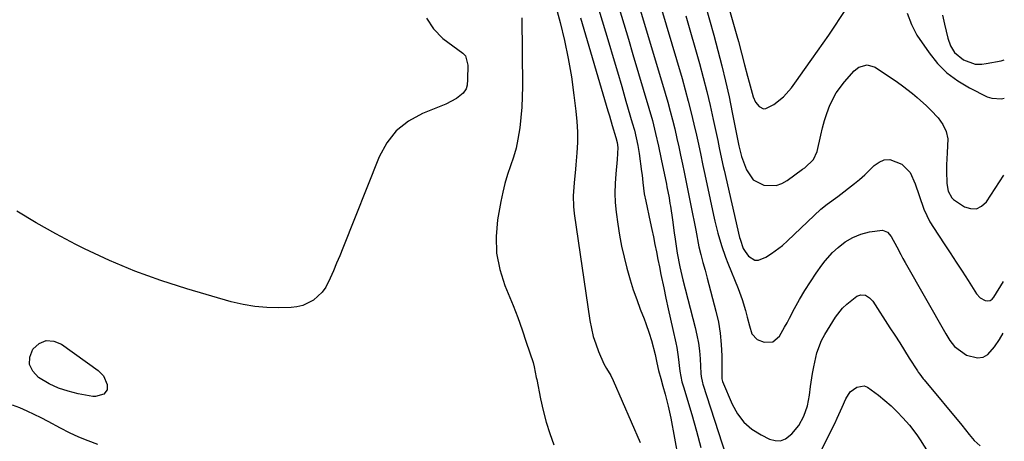
# Model space of a CAD drawing. Units: inches. Extents: x 1885428 to 1889974, y 448533 to 453875.
# Drawn here: x 1889631 to 1889961, y 450322 to 450464 of the extents above; entities that cross this region are included whole.
import ezdxf

# ---------------------------------------------------------------- set-up
doc = ezdxf.new("R2010")
doc.units = ezdxf.units.IN
doc.header["$MEASUREMENT"] = 0
doc.layers.add('7', color=7, linetype='Continuous')
doc.layers.add('8', color=7, linetype='Continuous')

msp = doc.modelspace()

# ---------------------------------------------------------------- linework, layer by layer
at = {"layer": '7', "color": 18}
for points in [[(1889863.75, 450484.13, 1766), (1889871.02, 450458.58, 1766), (1889871.56, 450456.64, 1766), (1889872.61, 450452.74, 1766), (1889873.6, 450448.84, 1766), (1889874.64, 450444.95, 1766), (1889875.18, 450443.01, 1766), (1889876.56, 450438.09, 1766), (1889877.31, 450436.31, 1766), (1889878.49, 450434.77, 1766), (1889879.97, 450434.05, 1766), (1889880.76, 450434.12, 1766), (1889883.44, 450435.54, 1766), (1889886.71, 450438.04, 1766), (1889889.4, 450441.14, 1766), (1889891.03, 450443.45, 1766), (1889893.74, 450447.24, 1766), (1889896.23, 450450.67, 1766), (1889898.15, 450453.34, 1766), (1889900.04, 450456.03, 1766), (1889901.89, 450458.75, 1766), (1889903.71, 450461.48, 1766), (1889908.42, 450468.64, 1766)], [(1889842, 450480.31, 1772), (1889852.67, 450444.2, 1772), (1889853.76, 450440.39, 1772), (1889854.79, 450436.56, 1772), (1889855.76, 450432.72, 1772), (1889856.67, 450428.86, 1772), (1889857.5, 450425.18, 1772), (1889857.95, 450423.15, 1772), (1889858.83, 450419.08, 1772), (1889859.67, 450415, 1772), (1889860.09, 450412.97, 1772), (1889860.96, 450408.9, 1772), (1889863.24, 450398.4, 1772), (1889863.7, 450396.35, 1772), (1889864.72, 450392.27, 1772), (1889865.87, 450388.22, 1772), (1889867.24, 450384.25, 1772), (1889868.01, 450382.29, 1772), (1889871.55, 450373.7, 1772), (1889872.89, 450370.09, 1772), (1889873.98, 450366.4, 1772), (1889874.57, 450364.09, 1772), (1889875.26, 450361.22, 1772), (1889876.1, 450358.51, 1772), (1889877.83, 450356.66, 1772), (1889880.24, 450355.72, 1772), (1889883.13, 450355.85, 1772), (1889885.34, 450357.72, 1772), (1889887.06, 450360.72, 1772), (1889887.89, 450362.24, 1772), (1889888.7, 450363.76, 1772), (1889890.4, 450367.02, 1772), (1889892.08, 450370.08, 1772), (1889893.83, 450373.09, 1772), (1889895.71, 450376.02, 1772), (1889897.67, 450378.9, 1772), (1889899.56, 450381.56, 1772), (1889900.68, 450383.03, 1772), (1889903.15, 450385.78, 1772), (1889905.04, 450387.53, 1772), (1889907.38, 450389.35, 1772), (1889909.93, 450390.86, 1772), (1889912.66, 450392, 1772), (1889915.53, 450392.71, 1772), (1889919.91, 450393.28, 1772), (1889921.53, 450392.65, 1772), (1889922.8, 450391.21, 1772), (1889924.71, 450387.76, 1772), (1889926.02, 450385.11, 1772), (1889926.71, 450383.8, 1772), (1889927.43, 450382.51, 1772), (1889941.08, 450358.51, 1772), (1889942.45, 450356.33, 1772), (1889944.01, 450354.27, 1772), (1889948.1, 450351.41, 1772), (1889951.79, 450350.51, 1772), (1889953.59, 450350.7, 1772), (1889955.16, 450351.58, 1772), (1889957.46, 450354.16, 1772), (1889959.09, 450356.65, 1772), (1889960.35, 450358.75, 1772)], [(1889836.44, 450474.85, 1774), (1889847.07, 450439.24, 1774), (1889847.92, 450436.27, 1774), (1889848.74, 450433.3, 1774), (1889849.5, 450430.32, 1774), (1889850.23, 450427.32, 1774), (1889850.96, 450424.13, 1774), (1889851.59, 450421.3, 1774), (1889852.2, 450418.47, 1774), (1889852.82, 450415.52, 1774), (1889853.39, 450412.74, 1774), (1889853.95, 450409.96, 1774), (1889854.51, 450407.18, 1774), (1889855.07, 450404.4, 1774), (1889855.62, 450401.62, 1774), (1889856.17, 450398.84, 1774), (1889856.72, 450396.06, 1774), (1889857.27, 450393.27, 1774), (1889858.35, 450387.75, 1774), (1889858.93, 450385.1, 1774), (1889859.65, 450382.47, 1774), (1889860.41, 450379.85, 1774), (1889861.12, 450377.22, 1774), (1889864.03, 450366.1, 1774), (1889864.85, 450362.4, 1774), (1889865.48, 450358.69, 1774), (1889865.82, 450354.93, 1774), (1889865.98, 450351.15, 1774), (1889866.01, 450343.92, 1774), (1889866.01, 450343.74, 1774), (1889866.04, 450343.37, 1774), (1889866.24, 450342.47, 1774), (1889869.45, 450334.9, 1774), (1889871.23, 450331.71, 1774), (1889873.39, 450328.86, 1774), (1889876.1, 450326.54, 1774), (1889879.19, 450324.57, 1774), (1889882.04, 450323.16, 1774), (1889883.92, 450322.67, 1774), (1889885.73, 450322.63, 1774), (1889887.41, 450323.28, 1774), (1889889.53, 450324.92, 1774), (1889891.79, 450327.74, 1774), (1889893.52, 450330.9, 1774), (1889894.72, 450334.32, 1774), (1889895.4, 450337.88, 1774), (1889895.77, 450340.87, 1774), (1889896.44, 450345.25, 1774), (1889896.82, 450347.44, 1774), (1889897.83, 450352.14, 1774), (1889899.44, 450356.29, 1774), (1889900.51, 450358.26, 1774), (1889904.11, 450364.06, 1774), (1889906.48, 450367.17, 1774), (1889907.89, 450368.52, 1774), (1889911.25, 450371.11, 1774), (1889912.65, 450371.66, 1774), (1889914.15, 450371.46, 1774), (1889915.53, 450370.63, 1774), (1889916.1, 450370.07, 1774), (1889916.61, 450369.43, 1774), (1889922.38, 450360.57, 1774), (1889924.02, 450358.04, 1774), (1889925.65, 450355.5, 1774), (1889927.26, 450352.95, 1774), (1889928.87, 450350.4, 1774), (1889931.57, 450346.1, 1774), (1889931.83, 450345.7, 1774), (1889932.38, 450344.93, 1774), (1889933.57, 450343.44, 1774), (1889933.88, 450343.07, 1774), (1889946.45, 450327.9, 1774), (1889948.98, 450324.77, 1774), (1889950.66, 450322.7, 1774), (1889952.59, 450320.9, 1774)], [(1889809.63, 450471.29, 1782), (1889811.78, 450463.06, 1782), (1889813.23, 450457.01, 1782), (1889814.52, 450450.93, 1782), (1889815.57, 450444.8, 1782), (1889816.45, 450438.65, 1782), (1889817.11, 450433.28, 1782), (1889817.44, 450429.78, 1782), (1889817.62, 450426.27, 1782), (1889817.59, 450422.76, 1782), (1889817.42, 450419.25, 1782), (1889817.1, 450415.29, 1782), (1889816.97, 450413.75, 1782), (1889816.5, 450409.16, 1782), (1889816.18, 450404.89, 1782), (1889816.26, 450401.26, 1782), (1889816.52, 450398.86, 1782), (1889821.8, 450362.94, 1782), (1889822.29, 450360.29, 1782), (1889822.92, 450357.67, 1782), (1889823.73, 450355.11, 1782), (1889824.68, 450352.58, 1782), (1889826.44, 450348.44, 1782), (1889827.31, 450346.84, 1782), (1889828.76, 450344.51, 1782), (1889829.57, 450342.87, 1782), (1889838.7, 450322.08, 1782)], [(1889823.65, 450471.07, 1778), (1889828.1, 450456.18, 1778), (1889829.56, 450451.3, 1778), (1889831.01, 450446.41, 1778), (1889832.45, 450441.52, 1778), (1889833.88, 450436.62, 1778), (1889836, 450429.37, 1778), (1889836.71, 450426.83, 1778), (1889837.35, 450424.27, 1778), (1889837.9, 450421.69, 1778), (1889838.31, 450419.09, 1778), (1889839.12, 450413.03, 1778), (1889839.28, 450411.79, 1778), (1889839.58, 450409.29, 1778), (1889840.03, 450405.54, 1778), (1889840.5, 450403.07, 1778), (1889842.01, 450396.06, 1778), (1889842.54, 450393.55, 1778), (1889843.07, 450391.04, 1778), (1889843.58, 450388.53, 1778), (1889844.09, 450386.02, 1778), (1889844.59, 450383.51, 1778), (1889845.1, 450380.99, 1778), (1889845.61, 450378.48, 1778), (1889846.53, 450373.97, 1778), (1889847.27, 450370.46, 1778), (1889848.01, 450366.96, 1778), (1889848.78, 450363.46, 1778), (1889849.56, 450359.96, 1778), (1889850.57, 450355.52, 1778), (1889850.9, 450353.94, 1778), (1889851.42, 450350.75, 1778), (1889851.99, 450345.94, 1778), (1889852.66, 450342.44, 1778), (1889853.13, 450340.72, 1778), (1889855.95, 450331.42, 1778), (1889857.53, 450325.89, 1778), (1889858.97, 450320.34, 1778)], [(1889831.65, 450467.67, 1776), (1889833.19, 450462.54, 1776), (1889834.72, 450457.4, 1776), (1889836.24, 450452.27, 1776), (1889841.54, 450434.31, 1776), (1889842.73, 450430.07, 1776), (1889843.8, 450425.79, 1776), (1889844.78, 450421.5, 1776), (1889845.7, 450417.19, 1776), (1889847.43, 450408.8, 1776), (1889847.62, 450407.88, 1776), (1889848.33, 450404.16, 1776), (1889848.64, 450402.3, 1776), (1889848.78, 450401.36, 1776), (1889849.44, 450396.77, 1776), (1889850.06, 450392.47, 1776), (1889850.37, 450390.32, 1776), (1889851.05, 450385.57, 1776), (1889851.9, 450381.06, 1776), (1889852.99, 450376.6, 1776), (1889857.1, 450360.69, 1776), (1889857.69, 450358.08, 1776), (1889858.18, 450355.44, 1776), (1889858.52, 450352.78, 1776), (1889858.75, 450350.11, 1776), (1889859.03, 450345.26, 1776), (1889859.13, 450344.21, 1776), (1889859.53, 450342.12, 1776), (1889859.69, 450341.61, 1776), (1889870.09, 450309.53, 1776)], [(1889860.47, 450469.08, 1768), (1889861.91, 450463.94, 1768), (1889863.32, 450458.8, 1768), (1889864.71, 450453.64, 1768), (1889866.03, 450448.47, 1768), (1889867.28, 450443.28, 1768), (1889868.43, 450438.07, 1768), (1889869.52, 450432.85, 1768), (1889871.73, 450421.63, 1768), (1889871.91, 450420.73, 1768), (1889872.59, 450418.08, 1768), (1889874.24, 450413.54, 1768), (1889876.5, 450410.21, 1768), (1889880.08, 450408.37, 1768), (1889884.2, 450408.32, 1768), (1889886.12, 450408.99, 1768), (1889887.97, 450410, 1768), (1889893.09, 450413.77, 1768), (1889893.83, 450414.29, 1768), (1889896.72, 450417.04, 1768), (1889897.99, 450419.76, 1768), (1889899.19, 450425.16, 1768), (1889899.79, 450427.63, 1768), (1889900.48, 450430.08, 1768), (1889901.27, 450432.5, 1768), (1889902.28, 450435.28, 1768), (1889904.34, 450439.42, 1768), (1889907.11, 450443.12, 1768), (1889910.44, 450446.8, 1768), (1889911.96, 450448.03, 1768), (1889914.74, 450448.83, 1768), (1889917.43, 450448.04, 1768), (1889924.9, 450442.95, 1768), (1889926.61, 450441.75, 1768), (1889929.92, 450439.2, 1768), (1889931.52, 450437.86, 1768), (1889934.6, 450435.03, 1768), (1889936.08, 450433.56, 1768), (1889938.53, 450430.99, 1768), (1889940.09, 450428.8, 1768), (1889941.23, 450426.47, 1768), (1889941.74, 450423.92, 1768), (1889941.62, 450419.31, 1768), (1889941.35, 450415.29, 1768), (1889941.33, 450413.27, 1768), (1889941.45, 450408.96, 1768), (1889941.92, 450406.44, 1768), (1889943.11, 450404.21, 1768), (1889943.71, 450403.63, 1768), (1889947.37, 450401.2, 1768), (1889949.44, 450400.54, 1768), (1889951.37, 450400.48, 1768), (1889953.11, 450401.34, 1768), (1889954.71, 450402.79, 1768), (1889960.57, 450411.8, 1768)], [(1889766.96, 450464.51, 1786), (1889769.35, 450460.92, 1786), (1889772.51, 450457.69, 1786), (1889779.16, 450452.7, 1786), (1889780.04, 450451.77, 1786)], [(1889798.95, 450464.62, 1784), (1889799.15, 450441.48, 1784), (1889799.1, 450438.01, 1784), (1889798.96, 450434.54, 1784), (1889798.67, 450431.08, 1784), (1889798.29, 450427.63, 1784), (1889797.68, 450423.85, 1784), (1889797.03, 450420.83, 1784), (1889796.18, 450417.86, 1784), (1889795.2, 450414.92, 1784), (1889794.19, 450411.99, 1784), (1889793.3, 450409.03, 1784), (1889792.57, 450406.02, 1784), (1889791.95, 450402.99, 1784), (1889790.86, 450396.79, 1784), (1889790.36, 450391.15, 1784), (1889790.5, 450385.58, 1784), (1889791.59, 450380.12, 1784), (1889793.31, 450374.72, 1784), (1889794.41, 450372.08, 1784), (1889796.04, 450368.05, 1784), (1889797.61, 450363.98, 1784), (1889799.08, 450359.89, 1784), (1889800.48, 450355.77, 1784), (1889802.75, 450348.88, 1784), (1889803.15, 450347.48, 1784), (1889803.83, 450343.89, 1784), (1889803.97, 450343.17, 1784), (1889805.26, 450336.69, 1784), (1889806.16, 450332.76, 1784), (1889807.18, 450328.87, 1784), (1889808.4, 450325.04, 1784), (1889809.75, 450321.25, 1784)], [(1889928.17, 450466.15, 1766), (1889929.58, 450462.38, 1766), (1889931.38, 450458.81, 1766), (1889935.49, 450452.83, 1766), (1889938.35, 450449.29, 1766), (1889941.51, 450446.09, 1766), (1889945.12, 450443.4, 1766), (1889949.03, 450441.07, 1766), (1889954.99, 450438.11, 1766), (1889956.57, 450437.57, 1766), (1889959.76, 450437.4, 1766), (1889960.67, 450437.67, 1766)], [(1889940.05, 450465.46, 1764), (1889940.71, 450462.43, 1764), (1889941.76, 450457.71, 1764), (1889942.71, 450455.23, 1764), (1889944.07, 450452.97, 1764), (1889947.06, 450450.53, 1764), (1889950.96, 450449.02, 1764), (1889953.15, 450449.06, 1764), (1889954.61, 450449.25, 1764), (1889959.72, 450450.16, 1764), (1889960.72, 450450.44, 1764)], [(1889780.04, 450451.77, 1786), (1889780.87, 450448.65, 1786), (1889780.79, 450443.92, 1786), (1889780.61, 450441.99, 1786), (1889780.31, 450440.76, 1786), (1889779.25, 450439.26, 1786), (1889777.05, 450437.52, 1786), (1889773.5, 450435.57, 1786), (1889765.64, 450432.44, 1786), (1889760.96, 450429.86, 1786), (1889756.88, 450426.67, 1786), (1889753.69, 450422.59, 1786), (1889751.11, 450417.9, 1786), (1889738.93, 450387.27, 1786), (1889737.91, 450384.73, 1786), (1889736.87, 450382.2, 1786), (1889735.81, 450379.68, 1786), (1889734.73, 450377.16, 1786), (1889733.23, 450374.14, 1786), (1889732.09, 450372.51, 1786), (1889729.13, 450369.81, 1786), (1889725.53, 450368.06, 1786), (1889723.59, 450367.61, 1786), (1889721.59, 450367.38, 1786), (1889717.56, 450367.26, 1786), (1889713.5, 450367.34, 1786), (1889709.48, 450367.66, 1786), (1889705.51, 450368.36, 1786), (1889701.57, 450369.31, 1786), (1889686.69, 450373.64, 1786), (1889677.91, 450376.45, 1786), (1889669.24, 450379.58, 1786), (1889660.75, 450383.16, 1786), (1889652.38, 450387.05, 1786), (1889649.49, 450388.49, 1786), (1889642.74, 450392.03, 1786), (1889636.1, 450395.75, 1786), (1889629.62, 450399.74, 1786)], [(1889658.73, 450344.38, 1786), (1889659.99, 450341.49, 1786), (1889659.93, 450339.72, 1786), (1889658.85, 450338.32, 1786), (1889656.1, 450337.46, 1786), (1889655.11, 450337.52, 1786), (1889650.28, 450338.41, 1786), (1889646.92, 450339.23, 1786), (1889643.67, 450340.31, 1786), (1889640.56, 450341.75, 1786), (1889636.9, 450343.87, 1786), (1889635.01, 450345.97, 1786), (1889633.93, 450348.24, 1786), (1889634.07, 450350.74, 1786), (1889635.02, 450353.4, 1786), (1889637.19, 450355.23, 1786), (1889639.51, 450356.25, 1786), (1889642.03, 450356.06, 1786), (1889644.69, 450355.05, 1786), (1889656.93, 450346.21, 1786), (1889658.73, 450344.38, 1786)], [(1889897.81, 450316.24, 1776), (1889903.86, 450328.41, 1776), (1889904.73, 450330.21, 1776), (1889906.38, 450333.86, 1776), (1889907.6, 450336.76, 1776), (1889909.07, 450339.03, 1776), (1889911.26, 450340.62, 1776), (1889913.73, 450341.02, 1776), (1889914.89, 450340.66, 1776), (1889918.49, 450337.97, 1776), (1889920.64, 450336.16, 1776), (1889922.75, 450334.3, 1776), (1889924.81, 450332.38, 1776), (1889926.75, 450330.35, 1776), (1889928.93, 450327.87, 1776), (1889931.39, 450324.65, 1776), (1889932.53, 450322.96, 1776), (1889936.01, 450317.51, 1776)], [(1889656.86, 450321.38, 1784), (1889653.63, 450322.56, 1784), (1889650.45, 450323.85, 1784), (1889647.35, 450325.3, 1784), (1889644.29, 450326.87, 1784), (1889640.2, 450329.1, 1784), (1889637.86, 450330.33, 1784), (1889635.5, 450331.5, 1784), (1889633.1, 450332.6, 1784), (1889630.68, 450333.65, 1784), (1889628.22, 450334.63, 1784)]]:
    msp.add_polyline3d(points, dxfattribs=at)
at = {"layer": '8', "color": 18}
for points in [[(1889818.6, 450464.6, 1780), (1889827.86, 450433.32, 1780), (1889828.34, 450431.7, 1780), (1889829.29, 450428.46, 1780), (1889830.45, 450424.42, 1780), (1889830.89, 450422.75, 1780), (1889831.11, 450421.04, 1780), (1889830.98, 450417.03, 1780), (1889830.44, 450412.21, 1780), (1889830.21, 450409, 1780), (1889830.13, 450405.78, 1780), (1889830.29, 450402.57, 1780), (1889830.61, 450399.36, 1780), (1889831.16, 450395.36, 1780), (1889831.74, 450391.62, 1780), (1889832.43, 450387.91, 1780), (1889833.26, 450384.23, 1780), (1889834.18, 450380.56, 1780), (1889835.31, 450376.61, 1780), (1889836.35, 450373.32, 1780), (1889837.49, 450370.07, 1780), (1889838.7, 450366.84, 1780), (1889840, 450363.54, 1780), (1889840.59, 450361.97, 1780), (1889841.68, 450358.8, 1780), (1889842.44, 450356.29, 1780), (1889843.63, 450351.61, 1780), (1889844.22, 450348.74, 1780), (1889844.81, 450346.18, 1780), (1889845.55, 450343.48, 1780), (1889846.24, 450341, 1780), (1889847.02, 450338.25, 1780), (1889848.07, 450334.25, 1780), (1889848.91, 450330.2, 1780), (1889855.06, 450296.71, 1780)], [(1889853.96, 450465.23, 1770), (1889858.48, 450449.27, 1770), (1889859.75, 450444.59, 1770), (1889860.96, 450439.89, 1770), (1889862.09, 450435.16, 1770), (1889863.15, 450430.42, 1770), (1889864.64, 450423.4, 1770), (1889865.17, 450420.92, 1770), (1889865.94, 450417.2, 1770), (1889866.47, 450414.72, 1770), (1889866.76, 450413.48, 1770), (1889872, 450390.86, 1770), (1889872.15, 450390.24, 1770), (1889873.16, 450387.21, 1770), (1889873.82, 450386.12, 1770), (1889874.95, 450384.57, 1770), (1889877.09, 450383.19, 1770), (1889878.32, 450383.21, 1770), (1889880.78, 450384.27, 1770), (1889882.7, 450385.47, 1770), (1889886.31, 450388.18, 1770), (1889888.01, 450389.69, 1770), (1889899.23, 450400.4, 1770), (1889901.3, 450402.09, 1770), (1889904.96, 450404.64, 1770), (1889910.49, 450408.93, 1770), (1889912.23, 450410.35, 1770), (1889913.93, 450411.83, 1770), (1889917.13, 450415, 1770), (1889918.77, 450416.19, 1770), (1889920.5, 450416.93, 1770), (1889922.39, 450416.99, 1770), (1889926.4, 450415.48, 1770), (1889929.11, 450412.7, 1770), (1889930.8, 450408.92, 1770), (1889932.18, 450404.94, 1770), (1889933.75, 450400.32, 1770), (1889935.74, 450396.16, 1770), (1889936.94, 450394.18, 1770), (1889940.6, 450388.71, 1770), (1889942.62, 450385.67, 1770), (1889944.62, 450382.62, 1770), (1889946.6, 450379.54, 1770), (1889948.56, 450376.46, 1770), (1889951.42, 450371.94, 1770), (1889952.67, 450370.56, 1770), (1889954.33, 450369.7, 1770), (1889955.18, 450369.62, 1770), (1889955.95, 450369.75, 1770), (1889956.62, 450370.17, 1770), (1889957.21, 450370.78, 1770), (1889960.42, 450376.06, 1770)]]:
    msp.add_polyline3d(points, dxfattribs=at)

doc.saveas('drawing.dxf')
